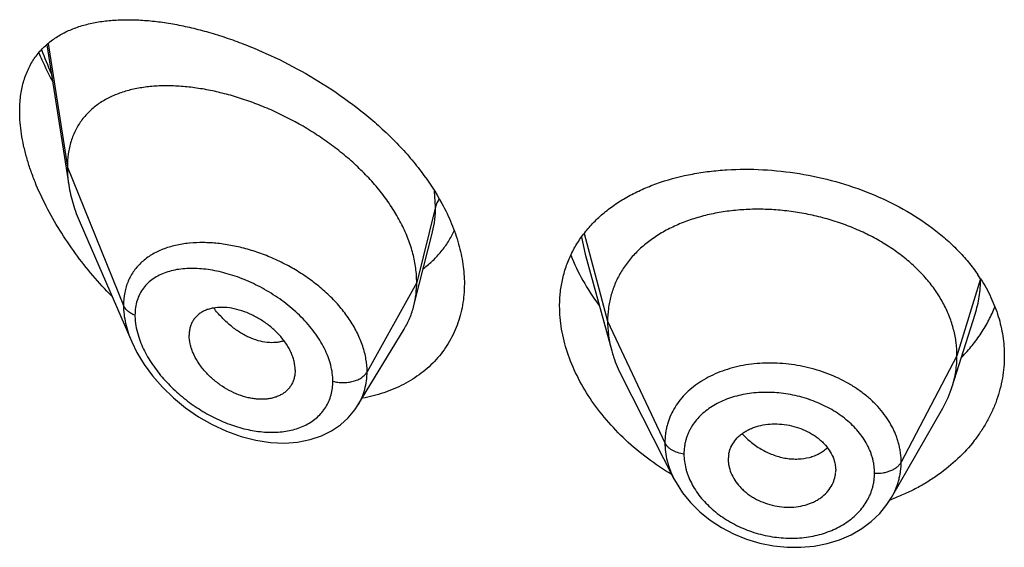
# Model space of a CAD drawing. Units: inches. Extents: x 1.6 to 20.2, y 3.3 to 15.3.
# Drawn here: x 18.7 to 19, y 9.6 to 9.8 of the extents above; entities that cross this region are included whole.
import ezdxf

# ---------------------------------------------------------------- set-up
doc = ezdxf.new("R2010")
doc.units = ezdxf.units.IN
doc.header["$LTSCALE"] = 1.21
doc.header["$MEASUREMENT"] = 0
doc.layers.get('0').update_dxf_attribs({"linetype": 'CONTINUOUS'})

msp = doc.modelspace()

# ---------------------------------------------------------------- linework, layer by layer
at = {"color": 9, "linetype": 'Continuous'}
for p, q in [((18.7463521575, 9.7746104696), (18.7524194384, 9.7356220714)), ((18.7524194384, 9.7356220714), (18.7700990076, 9.6921417415)), ((18.8683441241, 9.7232031031), (18.868025758, 9.72810569)), ((18.8683441241, 9.7232031031), (18.8624194384, 9.6993845374)), ((18.9143064933, 9.7136413561), (18.9154520496, 9.7082208231)), ((18.9151085051, 9.7147394161), (18.9225194371, 9.6871192234)), ((19.0399567388, 9.7004857221), (19.0325194371, 9.6762690972)), ((18.8624194384, 9.6993845374), (18.8467900629, 9.6712164558)), ((18.9225194371, 9.6871192234), (18.9405544519, 9.6488413302)), ((19.0325194371, 9.6762690972), (19.0149445401, 9.64277992))]:
    msp.add_line(p, q, dxfattribs=at)
at = {"color": 7, "linetype": 'Continuous'}
for p, q in [((18.7459317518, 9.7742032588), (18.7528737548, 9.7300393983)), ((18.7564523429, 9.718090321), (18.7726955604, 9.6806468442)), ((18.8633234895, 9.6991561763), (18.8673877363, 9.7152413742)), ((18.9154526038, 9.708219615800001), (18.9238015731, 9.6778689774)), ((18.8615290469, 9.692052217999999), (18.8633234895, 9.6991561763)), ((19.0310136059, 9.6665361339), (19.0382332777, 9.6893783348)), ((18.8439268859, 9.660693819), (18.8584262245, 9.6846112173)), ((18.8241529179, 9.6717192581), (18.8240094873, 9.6700262541)), ((18.9269055499, 9.6699193702), (18.9434191022, 9.6375189824)), ((19.0119337331, 9.6316673765), (19.0280587397, 9.6598116954)), ((18.9605090391, 9.643522801900001), (18.96052455, 9.6429862667)), ((18.9941853212, 9.6419628198), (18.9943482305, 9.6401813176)), ((18.9943331359, 9.6396596213), (18.9943482305, 9.6401813176))]:
    msp.add_line(p, q, dxfattribs=at)
for points in [[(18.7726758704, 9.6806923669), (18.7743529977, 9.6772544336), (18.7766014065, 9.6735428562), (18.7792839737, 9.6698939378), (18.7823789325, 9.6663606927), (18.7858524612, 9.6630029567), (18.7896594172, 9.6598823549), (18.793750484, 9.6570553474), (18.7980703171, 9.6545746828), (18.8025610651, 9.6524867184), (18.8071621599, 9.650832238200001), (18.8117962902, 9.649649588099999), (18.8163610124, 9.6489671152), (18.8207631766, 9.6487876708), (18.8249369705, 9.649095840700001), (18.8288264254, 9.6498649208), (18.8323902775, 9.651056435900001), (18.8355953153, 9.6526261739), (18.838428371, 9.6545327915), (18.8408891531, 9.656747117), (18.8429657356, 9.6592390437), (18.8439229184, 9.6606873151)], [(18.9434208926, 9.637515623099999), (18.9440642532, 9.6363210124), (18.9461478479, 9.6330849813), (18.9486475064, 9.6300093726), (18.9515481363, 9.6271329596), (18.9548096229, 9.6245073102), (18.9583782055, 9.6221733713), (18.962207202, 9.620165330399999), (18.9662420733, 9.6185209751), (18.9704271568, 9.617262571), (18.9747048851, 9.6164049727), (18.9790208505, 9.615963609), (18.9833180246, 9.6159405145), (18.9875362484, 9.6163325331), (18.991622013, 9.617136921), (18.9955185394, 9.6183406863), (18.9991656173, 9.6199203523), (19.0025240275, 9.6218515949), (19.0055517277, 9.6241038402), (19.008207909, 9.6266332211), (19.010471611, 9.6293989501), (19.0119307666, 9.631662356)]]:
    msp.add_lwpolyline(points, dxfattribs=at)
at = {"color": 9, "linetype": 'Continuous'}
for centre, radius, start, end in [((18.8441881566, 9.808400867000001), 0.1060760523, 199.6773679944, 204.0580971074), ((18.7945272822, 9.6741378536), 0.0377608186, 95.48547864109999, 95.76419677620001)]:
    msp.add_arc(centre, radius, start, end, dxfattribs=at)
at = {"color": 7, "linetype": 'Continuous'}
for centre, radius, start, end in [((18.9950158486, 9.671537474099999), 0.0534627152, 32.7719395927, 34.4830009413), ((18.9982373127, 9.6769273325), 0.0343840449, 330.1468549304001, 342.4096322202001), ((18.9699731634, 9.6435227549), 0.009464124300000001, 169.4421682903, 179.999715227), ((18.9707280033, 9.6435590487), 0.0102200056, 183.212605191, 190.1918795333), ((18.9847213201, 9.6401907938), 0.0096272322, 349.4341650528, 356.8366591148001), ((18.9885260856, 9.6945185973), 0.0676286545, 289.8594314616, 290.4456147963)]:
    msp.add_arc(centre, radius, start, end, dxfattribs=at)
for points, knots in [([(18.7374194384, 9.7532349804), (18.7374194384, 9.7548333564), (18.73759976, 9.757930246399999), (18.738473811, 9.762355060800001), (18.7396967285, 9.7657295194), (18.7409439551, 9.7681727256), (18.7419929952, 9.769864586799999), (18.7431616143, 9.7714381747), (18.744866378, 9.7733747644), (18.747283728, 9.7755218621), (18.7505685177, 9.777640678600001), (18.7535621442, 9.7790322534), (18.7560937379, 9.7799418944), (18.758766918, 9.7807346575), (18.7622853182, 9.7814784672), (18.7667037865, 9.781995476), (18.7713366486, 9.7821633194), (18.7761618429, 9.781996329), (18.7811590235, 9.7815060647), (18.7863082255, 9.7807016314), (18.7915894179, 9.779590137000001), (18.7969818677, 9.7781769751), (18.8024635263, 9.7764661426), (18.8080107828, 9.7744607625), (18.8155322919, 9.7713677064), (18.8249124794, 9.766782431900001), (18.8358324122, 9.7602204783), (18.844494567, 9.753861129199999), (18.8510165144, 9.748252116), (18.8556313128, 9.7438202846), (18.8599241322, 9.7391817274), (18.8650900396, 9.732834499199999), (18.8684410924, 9.727734200499999), (18.8703511407, 9.724219314800001)], [0, 0, 0, 0, 0.0282405081, 0.0546316653, 0.0794294664, 0.0913607755, 0.1030504152, 0.1145598066, 0.1259502143, 0.1485912212, 0.1714205283, 0.1947797266, 0.2067446674, 0.2189289471, 0.244019422, 0.2701684317, 0.2974364161, 0.3258495578, 0.3554093982, 0.3860986033, 0.4178847451, 0.4507225129, 0.4845540701, 0.5193093639, 0.554905932, 0.6282076942, 0.7035340323999999, 0.779720925, 0.8177355527, 0.8554560774, 0.8927071366, 0.9293210218000001, 1, 1, 1, 1]), ([(18.7434264192, 9.7717184699), (18.7437451943, 9.7709617283), (18.7450692912, 9.767922128), (18.74653493, 9.764944655399999), (18.747705608, 9.7627423039)], [0, 0, 0, 0, 0.2476825161, 1, 1, 1, 1]), ([(18.8624194384, 9.6993845374), (18.8624194384, 9.7008740404), (18.8622085259, 9.7039122817), (18.8613033324, 9.708474623099999), (18.8598202158, 9.7130681135), (18.8577869572, 9.7176405449), (18.8552344493, 9.7221456807), (18.8521994125, 9.7265382738), (18.8487323847, 9.7307807154), (18.8448807528, 9.7348319047), (18.8406966871, 9.7386584873), (18.8362352251, 9.7422372682), (18.8315459608, 9.7455462859), (18.8250877867, 9.7495582759), (18.8183627598, 9.7529879997), (18.8114863609, 9.755800707), (18.8063630858, 9.757570006), (18.8012737506, 9.7590080152), (18.7962513869, 9.7601078347), (18.7913279053, 9.760863345399999), (18.7865353549, 9.7612681729), (18.7819062529, 9.7613134285), (18.7774731742, 9.7609900934), (18.7732673192, 9.7602873671), (18.7693210365, 9.7591926965), (18.7656699993, 9.7576918391), (18.7623567265, 9.7557707738), (18.7599099548, 9.7538040304), (18.7581854427, 9.7520257565), (18.7570092347, 9.7505881988), (18.755954277, 9.749045755700001), (18.7550267849, 9.747400276699999), (18.7542316904, 9.7456550152), (18.7533450885, 9.743171573), (18.7526026064, 9.7398182984), (18.7524194384, 9.737044501), (18.7524194384, 9.7356220714)], [0, 0, 0, 0, 0.0289473285, 0.0589850431, 0.0901853838, 0.1225592703, 0.1560713438, 0.1906699023, 0.2261973612, 0.2624437133, 0.2992104617, 0.3363068608, 0.3735247738, 0.4106768661, 0.4840020768, 0.5198702667, 0.5550068622, 0.5892797957, 0.6225926569, 0.6548624245, 0.686014912, 0.7159854468000001, 0.7447380625, 0.7722877799, 0.7987222757, 0.8241622003, 0.8487959542, 0.8729072963, 0.8848903831, 0.896889066, 0.9089598902, 0.9211624054, 0.9335524933, 0.946185367, 0.9723561918000001, 1, 1, 1, 1]), ([(18.7664144588, 9.6949922865), (18.7643540149, 9.697105996900001), (18.7603783154, 9.7014771534), (18.7549013362, 9.708419963899999), (18.7499780994, 9.7156935132), (18.7457012329, 9.7232114367), (18.7427352224, 9.7296489832), (18.7407989247, 9.7348236338), (18.7395945157, 9.7386442901), (18.7386384656, 9.7424170449), (18.7377301525, 9.7472496724), (18.7374194384, 9.7508720203), (18.7374194384, 9.7532349804)], [0, 0, 0, 0, 0.1331733837, 0.2663241213, 0.3986420079, 0.5290490444, 0.6561375141, 0.7179256317, 0.7782199702, 0.8367839372, 0.8933931837000001, 1, 1, 1, 1]), ([(18.7524194384, 9.7356220714), (18.7524194384, 9.735167852), (18.7524597009, 9.733299813099999), (18.7526542029, 9.7314361565), (18.7528737548, 9.7300393983)], [0, 0, 0, 0, 0.2431415271, 1, 1, 1, 1]), ([(18.9074194384, 9.6919122875), (18.9074194384, 9.6933904752), (18.907578036, 9.6963228622), (18.9083089343, 9.7006332774), (18.9095240221, 9.7047782917), (18.9112116046, 9.7087279209), (18.9133557554, 9.712456638099999), (18.9159365126, 9.715942613500001), (18.9189311547, 9.7191680283), (18.9223149259, 9.722118696399999), (18.9260618023, 9.7247835291), (18.930144777, 9.7271538327), (18.9345364577, 9.7292229299), (18.9408492431, 9.7316041742), (18.9475865057, 9.733313603), (18.9546065244, 9.7343918287), (18.9619898295, 9.7350634033), (18.9714870337, 9.735080464700001), (18.9829764566, 9.7338289352), (18.9943622901, 9.7313224991), (19.0053350953, 9.7275980127), (19.0155869104, 9.7227169661), (19.0233714623, 9.7177008402), (19.028948247, 9.7131834632), (19.0327319224, 9.7096096949), (19.036131779, 9.705835177400001), (19.0381506403, 9.703166257100001), (19.0390848546, 9.701806016)], [0, 0, 0, 0, 0.0269760882, 0.053461903, 0.0796151468, 0.1056183719, 0.1316612492, 0.157931571, 0.1846026373, 0.2118251636, 0.2397216587, 0.2683834818, 0.2978706145, 0.3282131267, 0.3914093082, 0.424230704, 0.4577720119, 0.5266273002, 0.5971420092, 0.6682853881, 0.7389657533, 0.8081536884, 0.8750056871999999, 0.9073933454, 0.9390227489, 0.9698856005, 1, 1, 1, 1]), ([(18.7528737548, 9.7300393983), (18.7531883213, 9.7280381701), (18.7538947174, 9.7250240285), (18.7552215404, 9.7210726081), (18.7560210396, 9.7190845264), (18.7564523429, 9.718090321)], [0, 0, 0, 0, 0.4861455534, 0.7399300995999999, 1, 1, 1, 1]), ([(18.8703511407, 9.724219314800001), (18.8714743409, 9.7221523929), (18.8734781304, 9.7179882601), (18.8757213602, 9.711578423099999), (18.877096931, 9.7052089573), (18.8774194384, 9.700963786), (18.8774194384, 9.6988880766)], [0, 0, 0, 0, 0.2657675527, 0.5209563149, 0.7654913066, 1, 1, 1, 1]), ([(19.0325194371, 9.6762690972), (19.0325194371, 9.677653233500001), (19.0323464003, 9.6804224037), (19.0315476947, 9.684534529199999), (19.0302380076, 9.6885830085), (19.028424775, 9.692550961), (19.026112361, 9.6963884393), (19.0233338115, 9.7000592085), (19.0201188598, 9.7035342702), (19.0164965322, 9.7067848319), (19.0124977362, 9.7097808209), (19.0081644827, 9.712503609299999), (19.0035385365, 9.714933885499999), (18.9986620952, 9.7170518465), (18.9935788583, 9.718837176900001), (18.9883375299, 9.720279314199999), (18.9829870488, 9.721367277), (18.9775768556, 9.7220898735), (18.9721585264, 9.722435854), (18.9667864923, 9.722404997), (18.9615160505, 9.7219966536), (18.9564022069, 9.7212100389), (18.9514992838, 9.7200434284), (18.9468554479, 9.7185148146), (18.942515508, 9.7166418315), (18.9385215368, 9.7144406021), (18.9349076234, 9.711917980700001), (18.9316974603, 9.7090802186), (18.9289104299, 9.7059445714), (18.9265811152, 9.7025342603), (18.9247639469, 9.698891058), (18.923676999, 9.6957121486), (18.9230723441, 9.69312173), (18.9226414367, 9.6904827322), (18.9225194371, 9.6884680827), (18.9225194371, 9.6871192234)], [0, 0, 0, 0, 0.0274181667, 0.0547825641, 0.0827711095, 0.1115101416, 0.1410110293, 0.1713420094, 0.2025491598, 0.2346462358, 0.2676190459, 0.3014068641, 0.33591552, 0.3710317728, 0.40662769, 0.4425498753, 0.4786311156, 0.5147010897, 0.5505868939, 0.586094682, 0.6210291018, 0.6552081446, 0.6884808845, 0.7207478136, 0.7519318792, 0.7819812265, 0.8109315197, 0.8390578713, 0.8666596856000001, 0.8938252844, 0.920623317, 0.9470637375, 0.9601647623, 0.9732806291, 1, 1, 1, 1]), ([(18.8645682428, 9.7038004942), (18.8656008343, 9.70456805), (18.8675735924, 9.7062236905), (18.8702053674, 9.7090507634), (18.8724689876, 9.7121929232), (18.8737065176, 9.7144672288), (18.8742548347, 9.715642132000001)], [0, 0, 0, 0, 0.2498592062, 0.4987244990999999, 0.7482115706999999, 1, 1, 1, 1]), ([(18.9109487021, 9.7079628582), (18.912019619, 9.7052156953), (18.9146329485, 9.699765466599999), (18.9179447238, 9.694715221100001), (18.9197809594, 9.6922511853)], [0, 0, 0, 0, 0.4896649617, 1, 1, 1, 1]), ([(19.0399689998, 9.7004766538), (19.0411684251, 9.6986131397), (19.0433054473, 9.6947821831), (19.0456659102, 9.6887220639), (19.0470980274, 9.6825114552), (19.0474194384, 9.6783089441), (19.0474194384, 9.6762239818)], [0, 0, 0, 0, 0.2586688739, 0.510263503, 0.7566429627, 1, 1, 1, 1]), ([(18.8774194384, 9.6988880766), (18.8774194384, 9.6977550607), (18.8773263696, 9.6955092215), (18.8768981567, 9.692195010599999), (18.8761851367, 9.6889857372), (18.8751920522, 9.685897827), (18.8739254774, 9.6829464239), (18.8723937554, 9.680146212), (18.8706069099, 9.6775109307), (18.8685766798, 9.675053076900001), (18.8663160421, 9.6727839311), (18.8638390969, 9.6707134898), (18.8611607986, 9.6688500195), (18.8573151695, 9.6666349017), (18.8520632153, 9.6644227024), (18.8476124153, 9.6632938229), (18.845324894, 9.6628738479)], [0, 0, 0, 0, 0.0645208177, 0.1278187314, 0.1900617676, 0.2514693049, 0.3122652019, 0.3726815202000001, 0.4329527454, 0.4933058818, 0.5539549968, 0.6150953735, 0.6769004691, 0.739518676, 0.8675574048, 1, 1, 1, 1]), ([(18.8615290469, 9.692052217999999), (18.8618274486, 9.6932337575), (18.8622758156, 9.6956671025), (18.8624194384, 9.6981363913), (18.8624194384, 9.6993845374)], [0, 0, 0, 0, 0.4940189688, 1, 1, 1, 1]), ([(18.8241529179, 9.6717192581), (18.8241529179, 9.672663569600001), (18.8239568267, 9.6741136531), (18.8233964091, 9.6759999924), (18.8228072988, 9.677448221), (18.8220634024, 9.6788822924), (18.8208690678, 9.680778289600001), (18.8190556361, 9.6830273182), (18.8164875053, 9.6854310135), (18.8136201969, 9.6875074296), (18.8105641517, 9.689206819199999), (18.8074182104, 9.690481776799999), (18.8042753932, 9.6912806849), (18.8012365721, 9.6915890186), (18.7988177136, 9.6914232875), (18.797037806, 9.6910134999), (18.7958153486, 9.6905783487), (18.7946949207, 9.6900082002), (18.7936888805, 9.689306546100001), (18.7928100457, 9.6884767314), (18.7920724637, 9.687522956), (18.791490472, 9.686452920499999), (18.7910687929, 9.6852809412), (18.7908120153, 9.684020309600001), (18.7907563713, 9.683148682899999), (18.7907563713, 9.6827045708)], [0, 0, 0, 0, 0.0586628796, 0.089824914, 0.1221628087, 0.1556170804, 0.1900594659, 0.261236387, 0.334374631, 0.4079626644, 0.4806185259, 0.5510896613, 0.6182541646999999, 0.6813800874, 0.7401148457, 0.7678795218000001, 0.7946360445, 0.8205206426999999, 0.8457452923000001, 0.8705737040000001, 0.8953202034000001, 0.9203303967, 0.9459317397, 0.9724106990000001, 1, 1, 1, 1]), ([(18.8584262245, 9.6846112173), (18.8591207933, 9.6857569136), (18.8603465041, 9.688169702), (18.8611972453, 9.6907384299), (18.8615290469, 9.692052217999999)], [0, 0, 0, 0, 0.4971712512, 1, 1, 1, 1]), ([(18.9426803742, 9.6388775119), (18.9400653519, 9.640437241499999), (18.9350368511, 9.643805328), (18.9281495172, 9.649570753999999), (18.9220741962, 9.6559116463), (18.9169166717, 9.6627100538), (18.9127732722, 9.669838831), (18.909730254, 9.6771633477), (18.9078588977, 9.6845387088), (18.9074194384, 9.6894919384), (18.9074194384, 9.6919122875)], [0, 0, 0, 0, 0.1375650911, 0.2728348094, 0.4050487525, 0.5334752109, 0.6574706348, 0.7765767926, 0.8906495245, 1, 1, 1, 1]), ([(19.0340355045, 9.6758565117), (19.0351801859, 9.6770218448), (19.037341775, 9.6794377995), (19.0401916697, 9.683323449500001), (19.0425954632, 9.6874051109), (19.0438977501, 9.690254810399999), (19.044466947, 9.6916979626)], [0, 0, 0, 0, 0.2567384396, 0.5086127875, 0.7561726511, 1, 1, 1, 1]), ([(18.9225194371, 9.6871192234), (18.9225194371, 9.6863479853), (18.9225727978, 9.6848034697), (18.9228971695, 9.6816976386), (18.9233833494, 9.6793896195), (18.9238015705, 9.6778689825)], [0, 0, 0, 0, 0.2471148249, 0.4946762415, 1, 1, 1, 1]), ([(18.8240094883, 9.6700262537), (18.8239393054, 9.6696216214), (18.8237479274, 9.668829542000001), (18.8233042629, 9.6677022422), (18.8227110191, 9.6666643029), (18.8219737527, 9.665729001799999), (18.8211051749, 9.6649037115), (18.8201169627, 9.664194479099999), (18.8190200258, 9.663607211699999), (18.8178257274, 9.6631483006), (18.8165481485, 9.6628173775), (18.8147236379, 9.6625413323), (18.8128107123, 9.662527407899999), (18.8108625869, 9.6627461433), (18.8088291043, 9.6631330817), (18.8062675945, 9.6639242386), (18.8032782439, 9.6653117005), (18.8004152345, 9.667095873300001), (18.7977623548, 9.6692274763), (18.7957886647, 9.6712600252), (18.7943997947, 9.6730119506), (18.7931781423, 9.6747920629), (18.7921754697, 9.6766544217), (18.7914483846, 9.6785661754), (18.7909370766, 9.6803957028), (18.7907563713, 9.6817942525), (18.7907563713, 9.6827045708)], [0, 0, 0, 0, 0.0261536022, 0.05170991480000001, 0.07690778549999999, 0.1020119937, 0.1272842959, 0.1529610891, 0.1792454124, 0.2063067585, 0.2342491201, 0.2631249605, 0.323658159, 0.3553386352, 0.3878932936, 0.4553621799, 0.5254468972, 0.5972203112, 0.6696756401, 0.7416687603000001, 0.7771089151999999, 0.8119469201, 0.8790936775, 0.9111444696, 0.9420267243000001, 1, 1, 1, 1]), ([(18.9238015705, 9.6778689825), (18.923985407, 9.6772005591), (18.9248136999, 9.6744755284), (18.9259273219, 9.6718386633), (18.9269055531, 9.6699193641)], [0, 0, 0, 0, 0.2434602128, 1, 1, 1, 1]), ([(19.0474194384, 9.6762239818), (19.0474194384, 9.6750490188), (19.0473182741, 9.672696077000001), (19.0468634373, 9.6691881027), (19.0461073413, 9.665717286), (19.0450535809, 9.6623001931), (19.0437069225, 9.6589526666), (19.0420734188, 9.6556908543), (19.0401601961, 9.6525305566), (19.0372273807, 9.6484443651), (19.0328875614, 9.643670073500001), (19.0278281351, 9.6395112287), (19.0233705458, 9.636555409), (19.019803824, 9.6345215185), (19.0160576255, 9.632700395399999), (19.0134685047, 9.6316418141), (19.012150001, 9.6311502651)], [0, 0, 0, 0, 0.05787157809999999, 0.1158299534, 0.1740245745, 0.2326183055, 0.2917500985, 0.351542305, 0.4121012276, 0.4735132372999999, 0.599063937, 0.7286207225, 0.7949737104000001, 0.8623387292, 0.9306922711, 1, 1, 1, 1]), ([(19.0310136108, 9.6665361426), (19.0315085593, 9.6681021098), (19.032079191, 9.670511020800001), (19.0324576028, 9.673785456100001), (19.0325194371, 9.6754380314), (19.0325194371, 9.6762690972)], [0, 0, 0, 0, 0.4985822412, 0.7477022337, 1, 1, 1, 1]), ([(18.9606692623, 9.6452568464), (18.9607396104, 9.6456344573), (18.9609266645, 9.6463824293), (18.9614790224, 9.6478311255), (18.9625007214, 9.6495367238), (18.9638927627, 9.6510000751), (18.9652058348, 9.6520108558), (18.9663037223, 9.6526920676), (18.9674919694, 9.6532813759), (18.9691993298, 9.6539519492), (18.9714996166, 9.6545459148), (18.9744062033, 9.6548635831), (18.9774086863, 9.654775869), (18.9804107563, 9.6542674062), (18.9833204602, 9.6533757606), (18.9856141836, 9.6523354586), (18.9873223232, 9.651335534), (18.9885180148, 9.6505132338), (18.9896226038, 9.6496166738), (18.9909428654, 9.648348221200001), (18.9923334113, 9.6466219868), (18.9935545998, 9.6443647039), (18.9940407243, 9.6427612692), (18.9941853212, 9.6419628198)], [0, 0, 0, 0, 0.0264675057, 0.0529700433, 0.1066316189, 0.1622049382, 0.1910387847, 0.2206539417, 0.251084539, 0.2823076916, 0.34692218, 0.414092791, 0.483158939, 0.5532269348, 0.6232624591, 0.6923130952, 0.7262156876000001, 0.7595502159, 0.7922098695, 0.8241288723000001, 0.8855935136, 0.9440867814, 1, 1, 1, 1]), ([(18.9606692623, 9.6417506673), (18.9608131802, 9.6409439669), (18.9612984757, 9.639320451), (18.9625117354, 9.6370244544), (18.9638919592, 9.6352545657), (18.96520287, 9.633946180599999), (18.9662987149, 9.6330187194), (18.9674853933, 9.6321653258), (18.9691805866, 9.6311261928), (18.9714613431, 9.6300420336), (18.9743642625, 9.62911448), (18.9773663978, 9.6285922792), (18.9803746597, 9.6285128385), (18.983291939, 9.628857228400001), (18.9856019337, 9.6294857118), (18.9873184169, 9.6301888528), (18.9885153669, 9.6308051581), (18.9896214466, 9.6315148996), (18.9909441997, 9.6325642333), (18.9923431683, 9.6340736137), (18.9935670189, 9.636149254500001), (18.9940430391, 9.6376622823), (18.9941853212, 9.6384254944)], [0, 0, 0, 0, 0.0559689801, 0.114730254, 0.176459659, 0.2084506747, 0.2411223991, 0.2744029307, 0.3081874079, 0.3768293722, 0.4462928478, 0.515732367, 0.5842530483, 0.6511002994, 0.7157017437000001, 0.747042077, 0.7776639061, 0.8075291062000001, 0.8366521839, 0.8928320565000001, 0.9469731987000001, 1, 1, 1, 1])]:
    msp.add_open_spline(points, degree=3, knots=knots, dxfattribs=at)
at = {"color": 9, "linetype": 'Continuous'}
for points, knots in [([(18.8695118728, 9.7256864361), (18.8692394908, 9.7253031437), (18.8687674406, 9.724508694099999), (18.8684524096, 9.723638379299999), (18.8683441241, 9.7232031029)], [0, 0, 0, 0, 0.511795503, 1, 1, 1, 1]), ([(18.8673943755, 9.7152677042), (18.8677142615, 9.7165384494), (18.8681935273, 9.7191725886), (18.8683440943, 9.721844405499999), (18.8683441239, 9.7232031024)], [0, 0, 0, 0, 0.490950561, 1, 1, 1, 1]), ([(18.7907347898, 9.7117077408), (18.7892915884, 9.7115620524), (18.7864895424, 9.7111151902), (18.7825132173, 9.7099114701), (18.7795034343, 9.7084519812), (18.7773583152, 9.7070199819), (18.7758973418, 9.705826545299999), (18.7745786884, 9.7045053058), (18.7734120914, 9.703059317300001), (18.7724072127, 9.701492854400001), (18.7715727496, 9.6998120292), (18.770916278, 9.6980242038), (18.7702785586, 9.6954796597), (18.7700990593, 9.6934835737), (18.7700990074, 9.692141742)], [0, 0, 0, 0, 0.1381305598, 0.2693540438, 0.394332008, 0.4549623058, 0.5146429019, 0.5736742791, 0.6324060668, 0.6912279717, 0.7505456683, 0.8107550637000001, 0.8722210683, 1, 1, 1, 1]), ([(18.8467900629, 9.6712164558), (18.8467900266, 9.6725548985), (18.8465452032, 9.67529703), (18.845505428, 9.6793850407), (18.8438162908, 9.6834575477), (18.8415219442, 9.68744116), (18.8386775129, 9.6912703875), (18.8353481864, 9.6948875886), (18.8316026347, 9.6982411771), (18.8275138658, 9.7012874691), (18.8231610639, 9.7039992812), (18.8186132758, 9.7063436579), (18.8139416601, 9.7082989673), (18.8092151636, 9.709853723), (18.8044960585, 9.7109916591), (18.7998448238, 9.711703377200001), (18.7953201104, 9.711978840599999), (18.7923579653, 9.7118640728), (18.7909175945, 9.711725745)], [0, 0, 0, 0, 0.0529840637, 0.1083771187, 0.1663815663, 0.2269652818, 0.2899072205, 0.3548283275, 0.4212514682, 0.4886388265, 0.5564222247, 0.6240417913, 0.6909628193, 0.7566930533, 0.8208012393, 0.8829116131, 0.9427186364, 1, 1, 1, 1]), ([(18.8360207031, 9.6682405932), (18.8360206601, 9.66908451), (18.8358980853, 9.6708099874), (18.8353786344, 9.6734053303), (18.8345294038, 9.6760269072), (18.8333684984, 9.6786421102), (18.8319173916, 9.6812210726), (18.8302021424, 9.6837370715), (18.8282492197, 9.6861657232), (18.8253533683, 9.689274941499999), (18.8213066632, 9.692816289400001), (18.8159874098, 9.696445986), (18.8103739331, 9.6994097697), (18.8055442346, 9.701304477899999), (18.8016814779, 9.7024351826), (18.7988444913, 9.7030790723), (18.7960548722, 9.7035229561), (18.7933305715, 9.7037619237), (18.7906898686, 9.7037908044), (18.7881515911, 9.703603925700001), (18.7857356317, 9.7031948727), (18.7834635589, 9.702556213300001), (18.7813589413, 9.7016809612), (18.7794476036, 9.7005633138), (18.7777580703, 9.6991996151), (18.7763215324, 9.697590396699999), (18.775169177, 9.695743930599999), (18.7743285909, 9.693677074), (18.7738214749, 9.6914157418), (18.7737147009, 9.6898411367), (18.7737146554, 9.6890358287)], [0, 0, 0, 0, 0.0288368843, 0.0589017016, 0.0902363241, 0.1228059961, 0.1565133239, 0.1912153421, 0.2267401557, 0.2628991184, 0.336297011, 0.4099370101, 0.4824707632, 0.5527634301, 0.5867898336999999, 0.6199296034, 0.6521010029, 0.6832381176000001, 0.7132937372, 0.7422434462999999, 0.7700921156, 0.7968838331999999, 0.8227189018000001, 0.8477687251, 0.8722861464, 0.8966072401, 0.9211342781, 0.9462943381000001, 0.9724823897, 1, 1, 1, 1]), ([(19.0382401119, 9.6893994887), (19.0388011453, 9.6911784712), (19.0394489735, 9.6939096916), (19.0398805727, 9.6976061213), (19.0399542341, 9.6994606025), (19.0399566153, 9.7003867489)], [0, 0, 0, 0, 0.5015668081, 0.7509714591, 1, 1, 1, 1]), ([(18.7737146554, 9.6890358287), (18.7732873787, 9.6892010799), (18.7724850226, 9.6895783542), (18.7714347777, 9.6903074354), (18.7706159016, 9.6911568685), (18.7702338004, 9.691810244900001), (18.7700990076, 9.6921417415)], [0, 0, 0, 0, 0.2811420959, 0.5415813526, 0.7803898253, 1, 1, 1, 1]), ([(18.7700990076, 9.6921417415), (18.770099111, 9.6902519449), (18.7704646011, 9.6873496003), (18.7715298826, 9.6835588316), (18.7722637116, 9.681645591599999), (18.7726768321, 9.6806899608)], [0, 0, 0, 0, 0.4802285638, 0.7354380919, 1, 1, 1, 1]), ([(18.8206353312, 9.6810027555), (18.8202323885, 9.680862547), (18.8193978455, 9.6806295017), (18.8176380074, 9.6803522728), (18.8152901782, 9.680370952999999), (18.8123916775, 9.680943391900001), (18.8099689736, 9.6818544537), (18.8080368873, 9.682838269600001), (18.8060625049, 9.6840276406), (18.8036578442, 9.6858199583), (18.800953415, 9.6883555798), (18.7993017605, 9.6902610707), (18.798513441, 9.691266947699999)], [0, 0, 0, 0, 0.0494700029, 0.1001768303, 0.2062083901, 0.3196584392, 0.4411370799, 0.5050002277000001, 0.5708887795, 0.7082017759999999, 0.8518146334000001, 1, 1, 1, 1]), ([(18.7737146554, 9.6890358287), (18.7737147003, 9.6884258772), (18.7738470885, 9.6858495698), (18.7744698816, 9.6833121104), (18.7751285631, 9.6814592498)], [0, 0, 0, 0, 0.2367448397, 1, 1, 1, 1]), ([(18.7751285631, 9.6814592498), (18.7754245997, 9.680626503500001), (18.7761041427, 9.6789615053), (18.7777693595, 9.6756733725), (18.7803813103, 9.671697459299999), (18.7841593232, 9.6672915286), (18.7884716816, 9.663305417), (18.7931850225, 9.6598251712), (18.7981810294, 9.6569182413), (18.8033486707, 9.6546409673), (18.8085777125, 9.6530450315), (18.8129462428, 9.6523146542), (18.8163566758, 9.6521321435), (18.8195929836, 9.652215958), (18.8227230696, 9.6526977006), (18.825640997, 9.6536224963), (18.8276561431, 9.6545142308), (18.8295064017, 9.655611159400001), (18.8311692559, 9.6569096688), (18.8326202313, 9.6584041591), (18.8338388094, 9.660081877), (18.8348068175, 9.6619270819), (18.8355079309, 9.6639215582), (18.8359300052, 9.6660428995), (18.8360206742, 9.6675012184), (18.8360207031, 9.6682405932)], [0, 0, 0, 0, 0.032395664, 0.0658189398, 0.134987935, 0.2061464975, 0.2780729873, 0.3497826522999999, 0.4204837652, 0.4895190889, 0.5563201839999999, 0.6203901051, 0.6512950068, 0.6813838298999999, 0.7389785094, 0.76656896, 0.7934020803, 0.8195730506000001, 0.8452159576, 0.8705091551999999, 0.8956748633, 0.9209601934999999, 0.9466192776000001, 0.9728982628, 1, 1, 1, 1]), ([(19.0149445401, 9.64277992), (19.0149445392, 9.643721081799999), (19.0148556365, 9.6451395796), (19.0145559401, 9.6470118377), (19.0142396196, 9.6484150226), (19.0138356615, 9.6498090967), (19.0133459419, 9.6511912094), (19.0127704688, 9.6525578475), (19.0118836328, 9.6543658772), (19.010561373, 9.6565718208), (19.0086704565, 9.6590887563), (19.0064820385, 9.6614703436), (19.0040144116, 9.6636916243), (19.0012938547, 9.66573494), (18.997336066, 9.6682220591), (18.9930237821, 9.6702647222), (18.9884701592, 9.6718266523), (18.9849307682, 9.6727596067), (18.9813255573, 9.6734397472), (18.9776880508, 9.6738578394), (18.9740535141, 9.6740111467), (18.9704562806, 9.673904054400001), (18.9669283374, 9.6735398814), (18.9624172189, 9.672716616), (18.9571199298, 9.6710739289), (18.9523215577, 9.6685724953), (18.9490037409, 9.666112291000001), (18.9468212251, 9.6640924295), (18.9449296883, 9.6618903233), (18.9433525804, 9.6595207381), (18.9423153877, 9.657417477000001), (18.9416619121, 9.655680099400001), (18.9412582256, 9.6543529323), (18.9409420995, 9.653001881), (18.9406411042, 9.6511693721), (18.940554451, 9.6497726968), (18.9405544519, 9.6488413302)], [0, 0, 0, 0, 0.0273629302, 0.0411762738, 0.0551004067, 0.06915336059999999, 0.0833502845, 0.09770729310000001, 0.1122404387, 0.1418721054, 0.1723215211, 0.2036158976, 0.2357579946, 0.2687155835, 0.3024097323, 0.3715422659000001, 0.4067903799, 0.4422821947, 0.477860979, 0.5133668199, 0.5486404165, 0.5835319187, 0.6179089675, 0.6516518313, 0.7167420591, 0.7783662475, 0.8079004104, 0.8366219754, 0.8646430324, 0.8921031425, 0.9191637459, 0.9326124873, 0.9460383040000001, 0.9594659520000001, 0.9729218538, 1, 1, 1, 1]), ([(18.8360207031, 9.6682405932), (18.8365321663, 9.6680952693), (18.837591163, 9.6678774595), (18.8392143779, 9.667765952), (18.8408395915, 9.6678669926), (18.8424001175, 9.6681767894), (18.8438326566, 9.6686829818), (18.8450795757, 9.6693667317), (18.8460900545, 9.6702020882), (18.846598238, 9.6708707317), (18.8467900629, 9.6712164558)], [0, 0, 0, 0, 0.1340866835, 0.271595896, 0.4091969761, 0.5435236742, 0.6715422069, 0.7908947695, 0.9002938003000001, 1, 1, 1, 1]), ([(18.8439269215, 9.6606937929), (18.8443952276, 9.661466301399999), (18.8452278619, 9.6630840454), (18.8461293779, 9.6656753682), (18.8466725147, 9.6684050465), (18.846790042, 9.6702733034), (18.8467900626, 9.6712164553)], [0, 0, 0, 0, 0.2456006579, 0.4927556595000001, 0.7435842019, 1, 1, 1, 1]), ([(19.0065663112, 9.6393069171), (19.0065663212, 9.6400636674), (19.0064936596, 9.641204895), (19.0062478549, 9.6427111676), (19.0059879824, 9.6438412426), (19.0056564661, 9.644964543099999), (19.005255333, 9.6460788412), (19.0047844681, 9.6471812106), (19.0040588569, 9.6486405847), (19.002977944, 9.6504212731), (19.0014362871, 9.6524538498), (18.999655942, 9.6543787008), (18.9976530596, 9.6561761926), (18.9954496413, 9.657831806799999), (18.9922540892, 9.659851201), (18.9878974165, 9.6619499562), (18.9823089148, 9.663703339400001), (18.9774702273, 9.6645204518), (18.9735825354, 9.6647586763), (18.9707041281, 9.6647332303), (18.967879488, 9.6645061168), (18.9642652133, 9.6639399178), (18.9608108872, 9.6629656445), (18.9576219268, 9.661576483400001), (18.9554358121, 9.66036038), (18.9534472505, 9.658963007999999), (18.951675133, 9.657396477899999), (18.9501347654, 9.6556762933), (18.9490570363, 9.6541169426), (18.9483346467, 9.6528091822), (18.9478643861, 9.6518021574), (18.9474638705, 9.6507688388), (18.9471328029, 9.6497121275), (18.9468731853, 9.648633994099999), (18.9466261295, 9.6471673389), (18.9465558161, 9.646047829299999), (18.9465558233, 9.6453008162)], [0, 0, 0, 0, 0.0274124069, 0.0412721347, 0.0552575497, 0.0693865268, 0.0836731342, 0.0981333582, 0.1127835823, 0.1426835591, 0.1734306866, 0.2050453802, 0.2375157215, 0.270785351, 0.3047609589, 0.3743301049, 0.4452431858, 0.5162746343, 0.551465436, 0.5862354124, 0.6204590793, 0.6540146465, 0.7186706633, 0.7497190772, 0.7798640753, 0.809129015, 0.8375882182, 0.865356641, 0.8925756353000001, 0.9060411496999999, 0.9194408132999999, 0.9328034646, 0.9461559373, 0.9595247238, 0.9729403120000001, 1, 1, 1, 1]), ([(18.9648659266, 9.6516981228), (18.9657848938, 9.6506906704), (18.9678053679, 9.6488255116), (18.9706593609, 9.6469213954), (18.9730925839, 9.645688489), (18.9749608079, 9.6449291928), (18.9768570733, 9.6443457861), (18.9787623307, 9.643953055), (18.9806542552, 9.6437501005), (18.9830932629, 9.6437263685), (18.9854618245, 9.6440543637), (18.9876606289, 9.6447492274), (18.989168451, 9.645433021799999), (18.9905358033, 9.6462850924), (18.9913493263, 9.6469656279), (18.9917256724, 9.6473278429)], [0, 0, 0, 0, 0.136257389, 0.2733571759, 0.3413799128, 0.4085617368, 0.4746178823, 0.5393473577000001, 0.6026493, 0.6644247293, 0.7828252984999999, 0.8394845048999999, 0.8944229369, 0.9478063785999999, 1, 1, 1, 1]), ([(18.9405544519, 9.6488413302), (18.9405544585, 9.6478963513), (18.9406745764, 9.6459847685), (18.9411290193, 9.643621360700001), (18.9416645265, 9.6417424047), (18.9423213497, 9.6398493641), (18.9429374879, 9.6384643615), (18.9433981743, 9.6375604911)], [0, 0, 0, 0, 0.2415378084, 0.4880443037, 0.6135660699000001, 0.740692074, 1, 1, 1, 1]), ([(18.9465558233, 9.6453008162), (18.9458757992, 9.6453932536), (18.9445753773, 9.645683936900001), (18.9430781138, 9.6463381951), (18.9420670608, 9.6470146416), (18.9414351455, 9.6475694444), (18.9409225621, 9.6481747198), (18.9406602155, 9.6486168549), (18.9405544519, 9.6488413302)], [0, 0, 0, 0, 0.2846664428, 0.5494194658, 0.6722535420999999, 0.7880686031, 0.8970707235, 1, 1, 1, 1]), ([(18.9465558233, 9.6453008162), (18.9465558165, 9.644540643600001), (18.9466541598, 9.6430003632), (18.9470274322, 9.6410958889), (18.9474663667, 9.639579506699999), (18.9480043512, 9.6380485202), (18.9488555829, 9.6361550898), (18.9501382965, 9.633958782899999), (18.9516710569, 9.6318412942), (18.9534388969, 9.6298246241), (18.9554259582, 9.6279311045), (18.9576107907, 9.626178440599999), (18.9607725475, 9.6240351626), (18.9650878674, 9.6217899738), (18.9706527344, 9.6199039913), (18.9764366099, 9.6188587647), (18.9822369401, 9.6187143715), (18.9878465856, 9.6194544599), (18.9930558433, 9.6210804678), (18.9969509716, 9.6231478203), (18.9996527993, 9.6251829419), (19.0014343815, 9.6268568125), (19.0029808322, 9.6286757978), (19.0040617469, 9.6303088759), (19.0047860305, 9.6316686277), (19.0052569155, 9.6327090234), (19.0056578247, 9.6337709932), (19.0059890361, 9.6348514671), (19.0062485979, 9.635948240700001), (19.0064950651, 9.637429127799999), (19.0065663001, 9.6385564173), (19.0065663112, 9.6393069171)], [0, 0, 0, 0, 0.0271296216, 0.0549048322, 0.0690766551, 0.0834440742, 0.112791676, 0.1430035089, 0.174064257, 0.2059415284, 0.2385811776, 0.271897831, 0.3057853422, 0.3747881004999999, 0.4447541093, 0.5147211837, 0.5837517584, 0.6510086309, 0.7157555887, 0.7775231109999999, 0.8072713658, 0.8362702833, 0.8645850084000001, 0.8922965148, 0.90596774, 0.9195359966, 0.9330236959, 0.9464517995999999, 0.9598409279000001, 0.9732155876, 1, 1, 1, 1]), ([(19.0065663112, 9.6393069171), (19.0074559297, 9.639249599), (19.0087947829, 9.639306233200001), (19.0105037345, 9.6396676908), (19.0116895394, 9.6400691121), (19.0127559719, 9.640592077), (19.013674236, 9.641223402), (19.0144184156, 9.641946713400001), (19.0147964532, 9.642497739400001), (19.0149445401, 9.64277992)], [0, 0, 0, 0, 0.281000333, 0.4180176799, 0.5497622649, 0.6745540097, 0.791270178, 0.8995487248999999, 1, 1, 1, 1]), ([(19.0119562271, 9.6317072327), (19.0124432482, 9.6325573335), (19.013092778, 9.6338756975), (19.0137803772, 9.6356977674), (19.014204428, 9.6370825277), (19.0145366047, 9.6384867866), (19.0148524842, 9.640380264600001), (19.0149445209, 9.6418210846), (19.0149445401, 9.64277992)], [0, 0, 0, 0, 0.2534753323, 0.3788788904, 0.5036187611, 0.6278932271000001, 0.7519292405, 1, 1, 1, 1])]:
    msp.add_open_spline(points, degree=3, knots=knots, dxfattribs=at)

doc.saveas('drawing.dxf')
